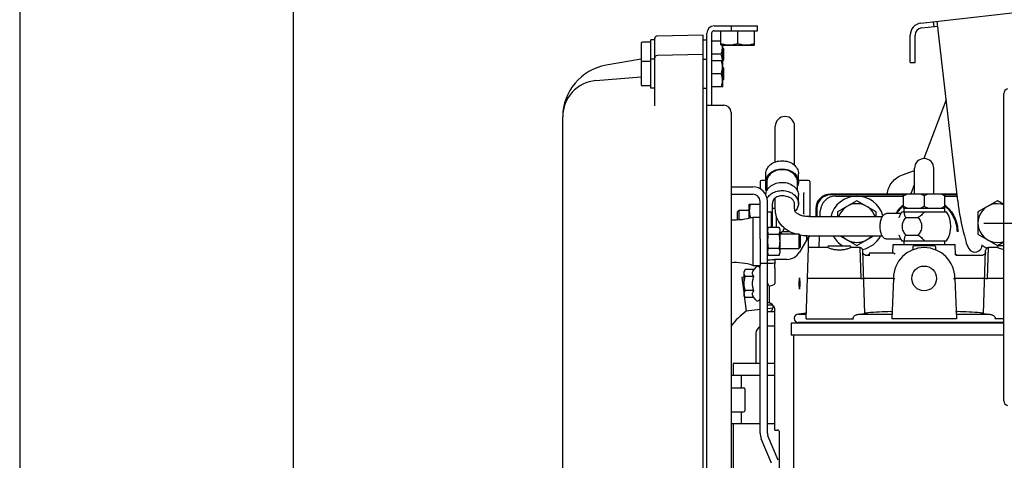
# Model space of a CAD drawing. Units: millimetres. Extents: x 10 to 821, y -6 to 569.
# Drawn here: x 95 to 136, y 317 to 335 of the extents above; entities that cross this region are included whole.
import ezdxf

# ---------------------------------------------------------------- set-up
doc = ezdxf.new("R2010")
doc.units = ezdxf.units.MM
doc.header["$LTSCALE"] = 46.255
doc.linetypes.add('CENTER', pattern=[0.6, 0.375, -0.075, 0.075, -0.075])
doc.layers.get('0').update_dxf_attribs({"linetype": 'CONTINUOUS'})
doc.layers.add('ALL_AXIS', color=7, linetype='CONTINUOUS')

msp = doc.modelspace()

# ---------------------------------------------------------------- linework, layer by layer
at = {"color": 7, "linetype": 'Continuous'}
for p, q in [((132.427, 334.976), (156.977, 337.773)), ((95.204, 335.474), (95.204, 269.722)), ((106.519, 293.712), (106.519, 335.474)), ((123.883, 334.862), (125.683, 334.862)), ((124.583, 334.862), (124.583, 334.662)), ((125.683, 334.662), (125.683, 334.862)), ((132.449, 334.777), (133.122, 334.854)), ((132.973, 334.837), (132.951, 335.036)), ((133.944, 327.637), (133.1, 335.053)), ((121.273, 332.289), (121.273, 334.288)), ((121.433, 334.288), (121.273, 334.288)), ((121.433, 331.562), (121.433, 334.34)), ((123.433, 334.473), (121.532, 334.44)), ((123.433, 302.904), (123.433, 334.473)), ((123.433, 334.288), (123.583, 334.284)), ((123.583, 302.788), (123.583, 334.562)), ((123.783, 334.562), (123.783, 331.588)), ((123.883, 334.662), (125.683, 334.662)), ((124.158, 334.077), (124.158, 334.662)), ((124.858, 334.139), (124.858, 334.662)), ((125.558, 334.077), (125.558, 334.662)), ((131.983, 333.347), (131.983, 334.479)), ((132.183, 333.347), (132.183, 334.479)), ((120.873, 334.138), (120.873, 332.439)), ((121.273, 334.188), (120.923, 334.188)), ((124.158, 334.238), (123.783, 334.238)), ((124.183, 334.062), (124.158, 334.077)), ((124.183, 334.062), (125.533, 334.062)), ((124.243, 332.363), (124.243, 334.062)), ((124.273, 333.928), (124.243, 333.958)), ((124.273, 333.928), (124.273, 333.448)), ((125.533, 334.062), (125.558, 334.077)), ((120.873, 333.492), (119.42, 333.236)), ((121.433, 333.489), (121.273, 333.489)), ((123.433, 333.674), (121.532, 333.64)), ((123.433, 333.489), (123.583, 333.485)), ((124.18, 333.688), (123.783, 333.688)), ((121.273, 333.389), (120.923, 333.389)), ((123.783, 333.438), (124.229, 333.438)), ((124.243, 333.413), (124.229, 333.438)), ((124.273, 333.448), (124.243, 333.418)), ((124.273, 333.129), (124.243, 333.159)), ((124.273, 333.129), (124.273, 332.649)), ((131.983, 333.347), (132.183, 333.347)), ((119.003, 332.601), (120.873, 332.764)), ((124.18, 332.888), (123.783, 332.888)), ((124.273, 332.649), (124.243, 332.619)), ((121.273, 332.389), (120.923, 332.389)), ((121.433, 332.289), (121.273, 332.289)), ((123.433, 332.289), (123.583, 332.293)), ((124.229, 332.338), (123.783, 332.338)), ((124.243, 332.363), (124.229, 332.338)), ((135.847, 319.369), (135.847, 332.062)), ((123.583, 331.588), (124.283, 331.588)), ((133.469, 331.809), (132.551, 329.376)), ((117.633, 305.47), (117.633, 331.106)), ((124.583, 331.288), (124.583, 305.288)), ((126.41, 329.238), (126.41, 330.717)), ((127.21, 329.098), (127.21, 330.717)), ((126.018, 328.063), (126.018, 328.756)), ((127.368, 328.417), (127.368, 328.756)), ((131.664, 328.706), (132.16, 328.883)), ((132.16, 327.927), (132.16, 328.977)), ((132.96, 327.927), (132.96, 328.977)), ((125.785, 328.427), (125.785, 328.129)), ((126.018, 328.477), (125.835, 328.477)), ((126.058, 328.417), (126.058, 328.043)), ((127.328, 328.043), (127.328, 328.417)), ((127.785, 328.477), (127.368, 328.477)), ((127.835, 328.427), (127.835, 327.027)), ((132.16, 328.34), (132.004, 327.927)), ((126.012, 327.973), (126.012, 327.973)), ((126.012, 327.973), (126.012, 327.973)), ((126.012, 327.973), (126.013, 327.972)), ((126.013, 327.972), (126.014, 327.971)), ((126.014, 327.971), (126.015, 327.97)), ((126.015, 327.97), (126.016, 327.968)), ((126.016, 327.968), (126.018, 327.966)), ((126.058, 328.063), (126.018, 328.063)), ((126.018, 327.966), (126.019, 327.964)), ((126.019, 327.964), (126.02, 327.961)), ((126.02, 327.961), (126.021, 327.958)), ((126.021, 327.958), (126.023, 327.954)), ((126.023, 327.954), (126.024, 327.95)), ((126.024, 327.95), (126.025, 327.946)), ((126.025, 327.946), (126.026, 327.942)), ((126.026, 327.942), (126.026, 327.941)), ((127.368, 327.524), (127.368, 327.863)), ((127.593, 327.929), (127.594, 327.933)), ((127.593, 327.927), (127.593, 327.929)), ((127.593, 327.127), (127.593, 327.927)), ((127.594, 327.938), (127.595, 327.942)), ((127.594, 327.933), (127.594, 327.938)), ((127.595, 327.946), (127.596, 327.95)), ((127.595, 327.942), (127.595, 327.946)), ((127.596, 327.95), (127.597, 327.954)), ((127.597, 327.954), (127.599, 327.958)), ((127.599, 327.958), (127.6, 327.961)), ((127.6, 327.961), (127.601, 327.963)), ((127.601, 327.963), (127.603, 327.966)), ((127.603, 327.966), (127.604, 327.968)), ((127.604, 327.968), (127.605, 327.97)), ((127.605, 327.97), (127.606, 327.971)), ((127.606, 327.971), (127.607, 327.972)), ((127.607, 327.972), (127.608, 327.973)), ((127.608, 327.973), (127.608, 327.973)), ((127.608, 327.973), (127.608, 327.973)), ((131.71, 327.91), (128.686, 327.91)), ((131.71, 327.873), (128.686, 327.873)), ((128.906, 327.83), (131.71, 327.83)), ((131.71, 327.327), (131.71, 327.927)), ((131.71, 327.927), (133.41, 327.927)), ((132.56, 327.845), (132.56, 327.408)), ((133.41, 327.327), (133.41, 327.927)), ((133.913, 327.91), (133.41, 327.91)), ((133.918, 327.873), (133.41, 327.873)), ((133.41, 327.83), (133.923, 327.83)), ((126.293, 326.54), (126.293, 327.524)), ((126.41, 327.306), (126.41, 327.747)), ((127.21, 327.306), (127.21, 327.497)), ((129.783, 327.636), (128.983, 327.174)), ((130.583, 327.174), (129.783, 327.636)), ((135.583, 327.636), (134.783, 327.174)), ((135.847, 327.484), (135.583, 327.636)), ((124.853, 327.182), (124.913, 327.242)), ((124.853, 326.85), (124.853, 327.182)), ((124.913, 326.854), (124.913, 327.242)), ((124.913, 327.242), (125.323, 327.242)), ((125.483, 326.962), (125.483, 324.962)), ((125.483, 326.962), (125.783, 326.962)), ((126.293, 327.17), (126.083, 327.17)), ((126.243, 327.17), (126.243, 326.54)), ((126.293, 327.324), (126.41, 327.324)), ((126.443, 326.993), (126.443, 327.04)), ((126.457, 326.993), (126.443, 326.993)), ((126.453, 326.993), (126.453, 326.54)), ((127.593, 327.124), (127.593, 327.127)), ((127.594, 327.12), (127.593, 327.124)), ((127.594, 327.115), (127.594, 327.12)), ((127.595, 327.111), (127.594, 327.115)), ((127.595, 327.107), (127.595, 327.111)), ((127.596, 327.103), (127.595, 327.107)), ((127.597, 327.099), (127.596, 327.103)), ((127.599, 327.096), (127.597, 327.099)), ((127.6, 327.092), (127.599, 327.096)), ((127.601, 327.09), (127.6, 327.092)), ((127.603, 327.087), (127.601, 327.09)), ((127.604, 327.085), (127.603, 327.087)), ((127.605, 327.083), (127.604, 327.085)), ((127.606, 327.082), (127.605, 327.083)), ((127.607, 327.081), (127.606, 327.082)), ((127.608, 327.08), (127.607, 327.081)), ((127.608, 327.08), (127.608, 327.08)), ((127.608, 327.08), (127.608, 327.08)), ((130.833, 326.977), (127.834, 326.977)), ((128.086, 327.31), (128.086, 326.977)), ((128.123, 327.31), (128.123, 326.977)), ((128.263, 326.977), (128.271, 327.217)), ((128.983, 327.174), (128.983, 326.977)), ((130.583, 326.977), (130.583, 327.174)), ((131.594, 327.102), (131.004, 327.102)), ((131.638, 327.177), (133.482, 327.177)), ((131.71, 327.327), (133.41, 327.327)), ((131.715, 327.327), (131.715, 327.177)), ((133.405, 327.327), (133.405, 327.177)), ((134.783, 327.174), (134.783, 326.25)), ((126.243, 326.642), (126.293, 326.642)), ((131.518, 326.93), (131.518, 326.93)), ((131.814, 326.938), (132.301, 326.938)), ((126.083, 326.437), (126.121, 326.54)), ((126.121, 326.54), (126.566, 326.54)), ((126.121, 326.251), (126.566, 326.251)), ((126.566, 326.54), (126.603, 326.437)), ((126.603, 326.437), (126.603, 325.487)), ((126.603, 326.262), (127.383, 326.262)), ((126.632, 326.27), (126.707, 326.365)), ((126.707, 326.365), (126.993, 326.365)), ((127.383, 326.262), (127.383, 325.662)), ((127.383, 326.262), (127.433, 326.212)), ((127.791, 326.177), (127.406, 325.51)), ((127.433, 326.213), (127.432, 326.213)), ((127.433, 326.212), (127.433, 325.712)), ((127.71, 326.037), (127.71, 326.18)), ((130.833, 326.177), (127.834, 326.177)), ((128.218, 325.696), (128.235, 326.177)), ((129.111, 326.177), (129.783, 325.789)), ((129.783, 325.789), (130.455, 326.177)), ((131.518, 326.223), (131.518, 326.223)), ((131.814, 326.215), (132.301, 326.215)), ((134.221, 326.181), (134.279, 325.963)), ((134.783, 326.25), (135.583, 325.789)), ((125.783, 326.057), (125.783, 324.962)), ((127.786, 325.696), (127.786, 326.062)), ((128.585, 325.696), (128.585, 325.734)), ((128.623, 325.773), (129.487, 325.773)), ((129.525, 325.696), (129.525, 325.734)), ((131.594, 326.052), (131.004, 326.052)), ((131.271, 325.468), (131.283, 325.827)), ((131.283, 325.827), (133.837, 325.827)), ((131.638, 325.977), (133.482, 325.977)), ((131.715, 325.977), (131.715, 325.827)), ((132.09, 325.734), (132.09, 325.606)), ((132.992, 325.773), (132.128, 325.773)), ((133.03, 325.734), (133.03, 325.606)), ((133.405, 325.977), (133.405, 325.827)), ((133.852, 325.411), (133.837, 325.827)), ((135.583, 325.789), (135.847, 325.941)), ((135.595, 325.734), (135.595, 325.696)), ((135.847, 325.773), (135.633, 325.773)), ((126.083, 325.487), (126.121, 325.385)), ((126.121, 325.674), (126.566, 325.674)), ((126.121, 325.385), (126.566, 325.385)), ((126.566, 325.385), (126.603, 325.487)), ((126.603, 325.662), (127.383, 325.662)), ((127.383, 325.662), (127.433, 325.712)), ((127.682, 322.75), (127.785, 325.696)), ((128.585, 325.696), (127.785, 325.696)), ((129.907, 325.696), (129.525, 325.696)), ((129.907, 325.696), (129.947, 324.426)), ((130.115, 322.976), (130.024, 325.584)), ((130.027, 325.496), (130.027, 325.504)), ((130.029, 325.487), (130.027, 325.496)), ((130.03, 325.479), (130.029, 325.487)), ((130.033, 325.47), (130.03, 325.479)), ((130.036, 325.462), (130.033, 325.47)), ((130.04, 325.455), (130.036, 325.462)), ((130.044, 325.447), (130.04, 325.455)), ((130.049, 325.44), (130.044, 325.447)), ((130.054, 325.433), (130.049, 325.44)), ((130.06, 325.427), (130.054, 325.433)), ((130.066, 325.421), (130.06, 325.427)), ((130.073, 325.415), (130.066, 325.421)), ((130.08, 325.41), (130.073, 325.415)), ((130.087, 325.406), (130.08, 325.41)), ((130.095, 325.402), (130.087, 325.406)), ((130.103, 325.399), (130.095, 325.402)), ((130.111, 325.396), (130.103, 325.399)), ((130.12, 325.394), (130.111, 325.396)), ((130.128, 325.393), (130.12, 325.394)), ((130.137, 325.392), (130.128, 325.393)), ((130.144, 325.392), (130.137, 325.392)), ((130.144, 325.392), (130.32, 325.392)), ((130.232, 325.392), (130.229, 325.392)), ((130.237, 325.392), (130.232, 325.392)), ((130.242, 325.393), (130.237, 325.392)), ((130.248, 325.394), (130.242, 325.393)), ((130.253, 325.396), (130.248, 325.394)), ((130.257, 325.398), (130.253, 325.396)), ((130.262, 325.401), (130.257, 325.398)), ((130.267, 325.404), (130.262, 325.401)), ((130.271, 325.407), (130.267, 325.404)), ((130.275, 325.411), (130.271, 325.407)), ((130.278, 325.415), (130.275, 325.411)), ((130.281, 325.42), (130.278, 325.415)), ((130.284, 325.424), (130.281, 325.42)), ((130.286, 325.429), (130.284, 325.424)), ((130.287, 325.396), (130.284, 325.392)), ((130.284, 325.392), (130.284, 325.392)), ((130.288, 325.434), (130.286, 325.429)), ((130.289, 325.4), (130.287, 325.396)), ((130.29, 325.439), (130.288, 325.434)), ((130.29, 325.403), (130.289, 325.4)), ((130.292, 325.444), (130.29, 325.44)), ((130.29, 325.44), (130.29, 325.439)), ((130.291, 325.431), (130.29, 325.407)), ((130.29, 325.407), (130.29, 325.406)), ((130.29, 325.406), (130.29, 325.403)), ((130.293, 325.447), (130.292, 325.444)), ((130.295, 325.45), (130.293, 325.447)), ((130.297, 325.454), (130.295, 325.45)), ((130.3, 325.456), (130.297, 325.454)), ((130.303, 325.459), (130.3, 325.456)), ((130.306, 325.461), (130.303, 325.459)), ((130.309, 325.463), (130.306, 325.461)), ((130.312, 325.465), (130.309, 325.463)), ((130.316, 325.466), (130.312, 325.465)), ((130.32, 325.467), (130.316, 325.466)), ((130.323, 325.468), (130.32, 325.467)), ((130.327, 325.468), (130.323, 325.468)), ((131.309, 325.468), (130.327, 325.468)), ((133.85, 325.449), (133.85, 325.452)), ((133.851, 325.444), (133.85, 325.449)), ((133.852, 325.439), (133.851, 325.444)), ((133.852, 325.411), (133.851, 325.412)), ((133.854, 325.434), (133.852, 325.439)), ((133.853, 325.409), (133.852, 325.411)), ((133.855, 325.406), (133.853, 325.409)), ((133.856, 325.429), (133.854, 325.434)), ((133.858, 325.402), (133.855, 325.406)), ((133.858, 325.424), (133.856, 325.429)), ((133.861, 325.42), (133.858, 325.424)), ((133.863, 325.397), (133.858, 325.402)), ((133.864, 325.415), (133.861, 325.42)), ((133.868, 325.394), (133.863, 325.397)), ((133.868, 325.411), (133.864, 325.415)), ((133.871, 325.407), (133.868, 325.411)), ((133.873, 325.392), (133.868, 325.394)), ((133.876, 325.404), (133.871, 325.407)), ((133.876, 325.392), (133.873, 325.392)), ((133.88, 325.401), (133.876, 325.404)), ((133.878, 325.392), (133.876, 325.392)), ((133.879, 325.392), (133.878, 325.392)), ((133.879, 325.392), (134.977, 325.392)), ((133.885, 325.398), (133.88, 325.401)), ((133.89, 325.396), (133.885, 325.398)), ((133.895, 325.394), (133.89, 325.396)), ((133.9, 325.393), (133.895, 325.394)), ((133.905, 325.392), (133.9, 325.393)), ((133.91, 325.392), (133.905, 325.392)), ((133.913, 325.392), (133.91, 325.392)), ((134.983, 325.392), (134.977, 325.392)), ((134.992, 325.393), (134.983, 325.392)), ((135, 325.394), (134.992, 325.393)), ((135.009, 325.396), (135, 325.394)), ((135.005, 322.976), (135.096, 325.584)), ((135.017, 325.399), (135.009, 325.396)), ((135.025, 325.402), (135.017, 325.399)), ((135.033, 325.406), (135.025, 325.402)), ((135.04, 325.41), (135.033, 325.406)), ((135.047, 325.415), (135.04, 325.41)), ((135.054, 325.421), (135.047, 325.415)), ((135.06, 325.427), (135.054, 325.421)), ((135.066, 325.433), (135.06, 325.427)), ((135.071, 325.44), (135.066, 325.433)), ((135.076, 325.447), (135.071, 325.44)), ((135.08, 325.455), (135.076, 325.447)), ((135.084, 325.462), (135.08, 325.455)), ((135.087, 325.47), (135.084, 325.462)), ((135.09, 325.479), (135.087, 325.47)), ((135.091, 325.487), (135.09, 325.479)), ((135.093, 325.496), (135.091, 325.487)), ((135.093, 325.504), (135.093, 325.496)), ((135.173, 324.426), (135.213, 325.696)), ((135.595, 325.696), (135.213, 325.696)), ((125.483, 324.962), (125.783, 324.962)), ((126.086, 325.191), (126.097, 325.192)), ((126.086, 323.42), (126.086, 325.191)), ((126.086, 325.052), (126.097, 325.052)), ((126.386, 325.21), (126.379, 325.21)), ((126.886, 325.21), (126.386, 325.21)), ((126.386, 325.207), (126.386, 325.014)), ((125.168, 324.788), (125.123, 324.71)), ((125.123, 323.71), (125.123, 324.71)), ((125.53, 324.788), (125.168, 324.788)), ((125.605, 324.883), (125.53, 324.788)), ((126.386, 324.814), (126.386, 324.21)), ((125.123, 324.47), (125.036, 324.459)), ((125.036, 324.459), (125.123, 323.744)), ((125.53, 324.499), (125.168, 324.499)), ((126.086, 324.51), (126.083, 324.51)), ((129.948, 324.426), (127.74, 324.426)), ((131.227, 324.426), (130.181, 324.426)), ((131.29, 324.426), (131.231, 322.75)), ((133.83, 324.426), (133.889, 322.75)), ((134.939, 324.426), (133.893, 324.426)), ((135.847, 324.426), (135.172, 324.426)), ((125.168, 323.633), (125.123, 323.71)), ((125.129, 323.701), (125.207, 323.066)), ((125.53, 323.922), (125.168, 323.922)), ((126.086, 323.91), (126.083, 323.91)), ((126.083, 323.827), (126.086, 323.827)), ((126.164, 324.099), (126.164, 323.439)), ((125.53, 323.633), (125.168, 323.633)), ((125.605, 323.538), (125.53, 323.633)), ((126.083, 323.327), (126.303, 323.327)), ((126.097, 323.42), (126.086, 323.42)), ((126.312, 323.317), (126.312, 323.208)), ((125.783, 323.136), (125.207, 323.066)), ((126.312, 323.201), (126.083, 323.173)), ((126.083, 323.058), (126.386, 323.058)), ((126.386, 318.152), (126.386, 323.15)), ((127.69, 322.995), (127.366, 322.953)), ((127.366, 322.953), (127.689, 322.953)), ((129.96, 322.953), (129.999, 322.956)), ((129.96, 322.953), (131.239, 322.953)), ((133.881, 322.953), (135.161, 322.953)), ((135.121, 322.956), (135.161, 322.953)), ((127.063, 322.582), (127.063, 322.082)), ((135.847, 322.582), (127.063, 322.582)), ((135.847, 322.598), (127.366, 322.598)), ((127.375, 322.598), (127.375, 322.582)), ((127.682, 322.75), (129.635, 322.75)), ((133.889, 322.75), (131.231, 322.75)), ((135.847, 322.75), (135.485, 322.75)), ((125.612, 322.158), (125.612, 320.908)), ((126.386, 322.458), (126.083, 322.458)), ((135.847, 322.082), (127.063, 322.082)), ((127.163, 322.082), (127.163, 309.309)), ((124.677, 320.908), (124.677, 320.408)), ((125.783, 320.908), (124.677, 320.908)), ((126.386, 320.908), (126.083, 320.908)), ((125.783, 320.408), (124.583, 320.408)), ((124.998, 320.408), (124.998, 319.908)), ((126.386, 320.408), (126.083, 320.408)), ((124.583, 319.908), (125.103, 319.908)), ((125.153, 319.858), (125.153, 318.958)), ((124.583, 318.908), (125.103, 318.908)), ((124.998, 318.908), (124.998, 318.408)), ((125.783, 318.408), (124.583, 318.408)), ((124.677, 318.408), (124.677, 314.408)), ((126.386, 318.408), (126.083, 318.408)), ((126.386, 318.152), (126.506, 318.152)), ((126.586, 305.61), (126.586, 318.072))]:
    msp.add_line(p, q, dxfattribs=at)
for centre, radius, start, end in [((123.883, 334.562), 0.3, 90, 180), ((132.483, 334.479), 0.5, 96.5, 180), ((132.483, 334.479), 0.3, 96.5, 180), ((121.533, 334.34), 0.1, 91, 180), ((123.883, 334.562), 0.1, 90, 180), ((120.923, 334.138), 0.05, 90, 180), ((121.533, 333.54), 0.1, 91, 180), ((119.796, 331.106), 2.162, 100, 180), ((120.923, 333.339), 0.05, 90, 180), ((119.133, 331.106), 1.5, 95, 180), ((120.923, 332.439), 0.05, 180, 270), ((136.047, 332.062), 0.2, 102, 180), ((124.283, 331.288), 0.3, 0, 90), ((126.81, 330.717), 0.4, 0, 180), ((132.56, 328.977), 0.4, 0, 180), ((125.835, 328.427), 0.05, 90, 180), ((127.785, 328.427), 0.05, 0, 90), ((128.686, 327.31), 0.6, 90, 180), ((128.686, 327.31), 0.563, 90, 180), ((128.906, 327.195), 0.635, 90, 178), ((129.783, 326.712), 1.115, 15.6333, 166.2902), ((129.783, 326.712), 0.8, 19.2888, 160.7112), ((143.88, 328.769), 10, 186.5, 195), ((135.583, 326.712), 0.8, 70.7766, 289.2234), ((124.733, 329.347), 2.5, 266.5596, 287.4576), ((127.785, 327.027), 0.05, 278.3011, 360), ((132.56, 326.577), 1.1, 146.9443, 161.2611), ((132.56, 326.577), 1.1, 326.9443, 33.0557), ((126.553, 326.332), 0.1, 315.5348, 321.4866), ((129.783, 326.712), 1.115, 208.7271, 237.4621), ((129.783, 326.712), 0.8, 222.0535, 317.9465), ((129.783, 326.712), 1.115, 282.0388, 331.2729), ((132.56, 326.577), 1.1, 198.7389, 213.0557), ((128.623, 325.734), 0.0381, 90, 180), ((129.487, 325.734), 0.0381, 0, 90), ((132.128, 325.734), 0.0381, 89.9963, 180), ((132.992, 325.734), 0.0381, 0, 90.0037), ((135.583, 326.312), 1.35, 195, 208.2425), ((134.658, 325.815), 0.3, 208.2425, 360), ((135.583, 326.712), 1.115, 235.8235, 247.533), ((135.633, 325.734), 0.0381, 90, 180), ((126.886, 325.81), 0.6, 270, 330), ((129.907, 325.579), 0.117, 2.0452, 90.0016), ((130.329, 325.43), 0.0381, 90.0213, 178.0002), ((132.56, 324.426), 1.27, 0, 180), ((135.213, 325.579), 0.117, 89.9984, 177.9549), ((124.733, 322.578), 2.5, 72.5424, 93.4404), ((125.683, 324.82), 0.1, 0, 141.4866), ((125.683, 323.6), 0.1, 218.5134, 360), ((126.086, 323.12), 0.3, 34.3153, 88), ((127.376, 320.17), 3.618, 126.8374, 140.5483), ((126.162, 323.208), 0.15, 270, 360), ((127.366, 322.775), 0.178, 90, 270), ((132.926, 280.201), 42.888, 92.3346, 93.6025), ((132.194, 280.201), 42.888, 86.3975, 87.6654), ((125.912, 322.158), 0.3, 115.3935, 180), ((125.103, 319.858), 0.05, 0, 90), ((136.047, 319.369), 0.2, 180, 258), ((125.103, 318.958), 0.05, 270, 360), ((126.506, 318.072), 0.08, 0, 90)]:
    msp.add_arc(centre, radius, start, end, dxfattribs=at)
for centre, major_axis, ratio, start_param, end_param in [((126.81, 327.497), (0.4, 0), 0.788011, -0.000001, 1.431043), ((126.086, 325.202), (0.3, 0.01), 0.034878, -1.53711, -0.21483), ((126.086, 325.062), (0.3, 0.01), 0.034878, -1.53711, -0.001219), ((126.086, 325.207), (0.3, 0), 0.034921, 0, 0.21361), ((103.477, 324.21), (22.909, 0), 0.034921, -0.139357, 0)]:
    msp.add_ellipse(centre, major_axis=major_axis, ratio=ratio, start_param=start_param, end_param=end_param, dxfattribs=at)
for centre, major_axis, ratio in [((132.56, 324.425), (0, 0.512), 0.999998), ((127.411, 324.21), (0, 0.235), 0.034921)]:
    msp.add_ellipse(centre, major_axis=major_axis, ratio=ratio, dxfattribs=at)
for points, knots in [([(124.158, 334.139), (124.215, 334.12), (124.33, 334.089), (124.508, 334.071), (124.687, 334.089), (124.802, 334.12), (124.858, 334.139)], [0, 0, 0, 0, 0.250942, 0.5, 0.749058, 1, 1, 1, 1]), ([(124.18, 333.688), (124.2, 333.749), (124.223, 333.841), (124.231, 333.968), (124.226, 334.031), (124.222, 334.062)], [0, 0, 0, 0, 0.501321, 0.750634, 1, 1, 1, 1]), ([(124.858, 334.139), (124.915, 334.12), (125.03, 334.089), (125.208, 334.071), (125.387, 334.089), (125.502, 334.12), (125.558, 334.139)], [0, 0, 0, 0, 0.250942, 0.5, 0.749058, 1, 1, 1, 1]), ([(124.228, 333.438), (124.228, 333.46), (124.221, 333.544), (124.2, 333.628), (124.18, 333.688)], [0, 0, 0, 0, 0.249121, 1, 1, 1, 1]), ([(124.18, 332.888), (124.195, 332.933), (124.219, 333.023), (124.234, 333.163), (124.219, 333.303), (124.195, 333.394), (124.18, 333.438)], [0, 0, 0, 0, 0.250942, 0.5, 0.749058, 1, 1, 1, 1]), ([(124.18, 332.338), (124.195, 332.383), (124.219, 332.473), (124.234, 332.613), (124.219, 332.753), (124.195, 332.844), (124.18, 332.888)], [0, 0, 0, 0, 0.250942, 0.5, 0.749058, 1, 1, 1, 1]), ([(126.018, 328.756), (126.018, 328.791), (126.027, 328.861), (126.081, 328.999), (126.213, 329.149), (126.435, 329.262), (126.693, 329.301), (126.951, 329.262), (127.174, 329.149), (127.306, 328.999), (127.359, 328.861), (127.368, 328.791), (127.368, 328.756)], [0, 0, 0, 0, 0.055233, 0.111703, 0.231196, 0.361907, 0.5, 0.638093, 0.768804, 0.888297, 0.944767, 1, 1, 1, 1]), ([(126.018, 328.417), (126.018, 328.452), (126.027, 328.523), (126.081, 328.66), (126.213, 328.81), (126.435, 328.923), (126.693, 328.962), (126.951, 328.923), (127.174, 328.81), (127.306, 328.66), (127.359, 328.523), (127.368, 328.452), (127.368, 328.417)], [0, 0, 0, 0, 0.055233, 0.111703, 0.231196, 0.361907, 0.5, 0.638093, 0.768804, 0.888297, 0.944767, 1, 1, 1, 1]), ([(127.328, 328.417), (127.328, 328.45), (127.32, 328.517), (127.27, 328.646), (127.146, 328.787), (126.936, 328.893), (126.693, 328.93), (126.451, 328.893), (126.241, 328.787), (126.117, 328.646), (126.067, 328.517), (126.058, 328.45), (126.058, 328.417)], [0, 0, 0, 0, 0.055233, 0.111703, 0.231196, 0.361907, 0.5, 0.638093, 0.768804, 0.888297, 0.944767, 1, 1, 1, 1]), ([(131.038, 327.91), (131.056, 328.085), (131.195, 328.431), (131.499, 328.647), (131.664, 328.706)], [0, 0, 0, 0, 0.499339, 1, 1, 1, 1]), ([(126.019, 327.88), (126.02, 327.915), (126.032, 327.985), (126.09, 328.119), (126.225, 328.265), (126.448, 328.373), (126.704, 328.408), (126.959, 328.366), (127.178, 328.253), (127.307, 328.103), (127.36, 327.968), (127.368, 327.898), (127.368, 327.863)], [0, 0, 0, 0, 0.055276, 0.111946, 0.232036, 0.36315, 0.501246, 0.639019, 0.769305, 0.888478, 0.944845, 1, 1, 1, 1]), ([(127.368, 328.417), (127.368, 328.386), (127.361, 328.324), (127.341, 328.265), (127.328, 328.237)], [0, 0, 0, 0, 0.495647, 1, 1, 1, 1]), ([(126.071, 327.73), (126.102, 327.788), (126.192, 327.896), (126.377, 328.006), (126.597, 328.061), (126.826, 328.056), (127.042, 327.992), (127.22, 327.874), (127.321, 327.737), (127.362, 327.617), (127.368, 327.555), (127.368, 327.524)], [0, 0, 0, 0, 0.117174, 0.244117, 0.378639, 0.51567, 0.649278, 0.774717, 0.890422, 0.945681, 1, 1, 1, 1]), ([(126.866, 327.809), (126.804, 327.832), (126.67, 327.852), (126.508, 327.813), (126.401, 327.745), (126.341, 327.68), (126.302, 327.605), (126.293, 327.551), (126.293, 327.524)], [0, 0, 0, 0, 0.2692, 0.535468, 0.661215, 0.779749, 0.89181, 1, 1, 1, 1]), ([(131.71, 327.845), (131.724, 327.853), (131.778, 327.883), (131.835, 327.91), (131.879, 327.927)], [0, 0, 0, 0, 0.25163, 1, 1, 1, 1]), ([(132.391, 327.927), (132.406, 327.921), (132.464, 327.897), (132.519, 327.869), (132.56, 327.845)], [0, 0, 0, 0, 0.248528, 1, 1, 1, 1]), ([(132.56, 327.845), (132.574, 327.853), (132.628, 327.883), (132.685, 327.91), (132.729, 327.927)], [0, 0, 0, 0, 0.25163, 1, 1, 1, 1]), ([(133.241, 327.927), (133.256, 327.921), (133.314, 327.897), (133.369, 327.869), (133.41, 327.845)], [0, 0, 0, 0, 0.248528, 1, 1, 1, 1]), ([(127.368, 327.524), (127.368, 327.467), (127.343, 327.347), (127.273, 327.247), (127.231, 327.203)], [0, 0, 0, 0, 0.486317, 1, 1, 1, 1]), ([(131.389, 327.102), (131.41, 327.136), (131.501, 327.27), (131.615, 327.389), (131.71, 327.465)], [0, 0, 0, 0, 0.250438, 1, 1, 1, 1]), ([(131.428, 327.102), (131.466, 327.163), (131.552, 327.279), (131.655, 327.381), (131.71, 327.427)], [0, 0, 0, 0, 0.499967, 1, 1, 1, 1]), ([(131.71, 327.408), (131.724, 327.4), (131.778, 327.37), (131.835, 327.343), (131.879, 327.327)], [0, 0, 0, 0, 0.25163, 1, 1, 1, 1]), ([(132.391, 327.327), (132.406, 327.332), (132.464, 327.356), (132.519, 327.385), (132.56, 327.408)], [0, 0, 0, 0, 0.248528, 1, 1, 1, 1]), ([(132.56, 327.408), (132.574, 327.4), (132.628, 327.37), (132.685, 327.343), (132.729, 327.327)], [0, 0, 0, 0, 0.25163, 1, 1, 1, 1]), ([(133.241, 327.327), (133.256, 327.332), (133.314, 327.356), (133.369, 327.385), (133.41, 327.408)], [0, 0, 0, 0, 0.248528, 1, 1, 1, 1]), ([(133.41, 327.465), (133.493, 327.398), (133.644, 327.246), (133.815, 326.974), (133.924, 326.672), (133.953, 326.459), (133.957, 326.353)], [0, 0, 0, 0, 0.25, 0.499996, 0.750018, 1, 1, 1, 1]), ([(133.41, 327.427), (133.488, 327.361), (133.63, 327.212), (133.787, 326.948), (133.888, 326.658), (133.916, 326.455), (133.919, 326.353)], [0, 0, 0, 0, 0.250073, 0.500123, 0.750114, 1, 1, 1, 1]), ([(127.239, 326.262), (127.123, 326.299), (126.9, 326.399), (126.625, 326.637), (126.448, 326.951), (126.41, 327.188), (126.41, 327.306)], [0, 0, 0, 0, 0.257572, 0.506626, 0.752873, 1, 1, 1, 1]), ([(127.834, 326.977), (127.778, 326.977), (127.673, 326.982), (127.529, 327.008), (127.413, 327.047), (127.311, 327.102), (127.242, 327.169), (127.214, 327.246), (127.21, 327.284), (127.21, 327.306)], [0, 0, 0, 0, 0.216732, 0.405863, 0.563376, 0.687305, 0.851164, 0.918713, 1, 1, 1, 1]), ([(131.004, 326.052), (130.986, 326.052), (130.949, 326.059), (130.899, 326.091), (130.853, 326.141), (130.798, 326.234), (130.752, 326.382), (130.734, 326.577), (130.752, 326.771), (130.798, 326.919), (130.853, 327.012), (130.899, 327.062), (130.949, 327.094), (130.986, 327.102), (131.004, 327.102)], [0, 0, 0, 0, 0.041285, 0.086796, 0.139224, 0.199508, 0.340993, 0.5, 0.659007, 0.800492, 0.860776, 0.913204, 0.958715, 1, 1, 1, 1]), ([(131.814, 326.938), (131.8, 326.952), (131.774, 326.985), (131.744, 327.066), (131.75, 327.134), (131.762, 327.177)], [0, 0, 0, 0, 0.238959, 0.479053, 1, 1, 1, 1]), ([(132.554, 327.177), (132.527, 327.127), (132.452, 327.035), (132.355, 326.967), (132.301, 326.938)], [0, 0, 0, 0, 0.482495, 1, 1, 1, 1]), ([(131.662, 326.577), (131.662, 326.645), (131.687, 326.78), (131.766, 326.895), (131.814, 326.938)], [0, 0, 0, 0, 0.511594, 1, 1, 1, 1]), ([(131.814, 326.215), (131.766, 326.259), (131.687, 326.373), (131.662, 326.508), (131.662, 326.577)], [0, 0, 0, 0, 0.488406, 1, 1, 1, 1]), ([(132.301, 326.938), (132.35, 326.895), (132.428, 326.78), (132.454, 326.645), (132.454, 326.577)], [0, 0, 0, 0, 0.488406, 1, 1, 1, 1]), ([(132.454, 326.577), (132.454, 326.508), (132.428, 326.373), (132.35, 326.259), (132.301, 326.215)], [0, 0, 0, 0, 0.511594, 1, 1, 1, 1]), ([(126.768, 326.519), (126.769, 326.506), (126.767, 326.479), (126.75, 326.425), (126.726, 326.388), (126.707, 326.365)], [0, 0, 0, 0, 0.233931, 0.475439, 1, 1, 1, 1]), ([(127.834, 326.177), (127.8, 326.177), (127.665, 326.179), (127.531, 326.194), (127.433, 326.213)], [0, 0, 0, 0, 0.256302, 1, 1, 1, 1]), ([(127.786, 326.062), (127.786, 326.08), (127.802, 326.121), (127.822, 326.157), (127.833, 326.177)], [0, 0, 0, 0, 0.449836, 1, 1, 1, 1]), ([(131.762, 325.977), (131.75, 326.019), (131.744, 326.087), (131.774, 326.168), (131.8, 326.201), (131.814, 326.215)], [0, 0, 0, 0, 0.520947, 0.761041, 1, 1, 1, 1]), ([(132.301, 326.215), (132.355, 326.187), (132.452, 326.118), (132.527, 326.026), (132.554, 325.977)], [0, 0, 0, 0, 0.517505, 1, 1, 1, 1]), ([(128.585, 325.696), (128.63, 325.68), (128.725, 325.649), (128.882, 325.615), (129.055, 325.602), (129.227, 325.615), (129.384, 325.649), (129.48, 325.68), (129.525, 325.696)], [0, 0, 0, 0, 0.150439, 0.311441, 0.5, 0.688559, 0.849561, 1, 1, 1, 1]), ([(131.336, 325.44), (131.334, 325.44), (131.332, 325.443), (131.328, 325.449), (131.323, 325.457), (131.317, 325.464), (131.312, 325.468), (131.309, 325.468)], [0, 0, 0, 0, 0.122019, 0.271963, 0.570839, 0.821579, 1, 1, 1, 1]), ([(131.366, 325.431), (131.364, 325.432), (131.354, 325.435), (131.343, 325.438), (131.336, 325.44)], [0, 0, 0, 0, 0.268857, 1, 1, 1, 1]), ([(135.595, 325.696), (135.618, 325.688), (135.7, 325.659), (135.785, 325.638), (135.847, 325.626)], [0, 0, 0, 0, 0.277387, 1, 1, 1, 1]), ([(126.386, 325.014), (126.386, 325.012), (126.385, 325.007), (126.385, 324.995), (126.385, 324.976), (126.385, 324.94), (126.385, 324.885), (126.386, 324.839), (126.386, 324.814)], [0, 0, 0, 0, 0.02529, 0.086228, 0.180686, 0.305222, 0.625328, 1, 1, 1, 1]), ([(125.123, 324.643), (125.123, 324.668), (125.133, 324.719), (125.155, 324.765), (125.168, 324.788)], [0, 0, 0, 0, 0.485061, 1, 1, 1, 1]), ([(125.168, 324.499), (125.155, 324.522), (125.133, 324.568), (125.123, 324.619), (125.123, 324.643)], [0, 0, 0, 0, 0.514939, 1, 1, 1, 1]), ([(125.53, 324.499), (125.512, 324.521), (125.482, 324.565), (125.461, 324.643), (125.482, 324.722), (125.512, 324.766), (125.53, 324.788)], [0, 0, 0, 0, 0.262759, 0.5, 0.737241, 1, 1, 1, 1]), ([(125.468, 324.21), (125.468, 324.26), (125.48, 324.359), (125.511, 324.453), (125.53, 324.499)], [0, 0, 0, 0, 0.499755, 1, 1, 1, 1]), ([(125.53, 323.922), (125.511, 323.968), (125.48, 324.062), (125.468, 324.161), (125.468, 324.21)], [0, 0, 0, 0, 0.500245, 1, 1, 1, 1]), ([(129.948, 324.426), (129.955, 324.427), (129.97, 324.427), (129.992, 324.428), (130.012, 324.428), (130.029, 324.429), (130.042, 324.429), (130.05, 324.429), (130.055, 324.429), (130.059, 324.429), (130.062, 324.429), (130.063, 324.429), (130.064, 324.429), (130.064, 324.428)], [0, 0, 0, 0, 0.195062, 0.382593, 0.555397, 0.706846, 0.831134, 0.881561, 0.923506, 0.956572, 0.980446, 0.994922, 1, 1, 1, 1]), ([(130.181, 324.426), (130.174, 324.426), (130.159, 324.426), (130.137, 324.425), (130.117, 324.425), (130.1, 324.424), (130.087, 324.424), (130.079, 324.424), (130.074, 324.424), (130.07, 324.424), (130.067, 324.424), (130.066, 324.424), (130.064, 324.424), (130.064, 324.425)], [0, 0, 0, 0, 0.195004, 0.382481, 0.555232, 0.706632, 0.830879, 0.88129, 0.923226, 0.956291, 0.980179, 0.994704, 1, 1, 1, 1]), ([(131.29, 324.426), (131.29, 324.426), (131.289, 324.426), (131.289, 324.426), (131.287, 324.426), (131.284, 324.426), (131.279, 324.426), (131.271, 324.426), (131.261, 324.426), (131.246, 324.426), (131.235, 324.426), (131.227, 324.426)], [0, 0, 0, 0, 0.005118, 0.019623, 0.043522, 0.076608, 0.169014, 0.293323, 0.444771, 0.617548, 1, 1, 1, 1]), ([(131.29, 324.426), (131.29, 324.427), (131.292, 324.427), (131.295, 324.427), (131.302, 324.428), (131.309, 324.428), (131.319, 324.428), (131.334, 324.428), (131.345, 324.428), (131.354, 324.428)], [0, 0, 0, 0, 0.02125, 0.078545, 0.170924, 0.295031, 0.446158, 0.618525, 1, 1, 1, 1]), ([(133.767, 324.428), (133.775, 324.428), (133.786, 324.428), (133.801, 324.428), (133.811, 324.428), (133.819, 324.428), (133.825, 324.427), (133.828, 324.427), (133.83, 324.427), (133.83, 324.426)], [0, 0, 0, 0, 0.381479, 0.553849, 0.704978, 0.829087, 0.921469, 0.978766, 1, 1, 1, 1]), ([(133.893, 324.426), (133.885, 324.426), (133.874, 324.426), (133.859, 324.426), (133.849, 324.426), (133.841, 324.426), (133.836, 324.426), (133.833, 324.426), (133.831, 324.426), (133.831, 324.426), (133.83, 324.426), (133.83, 324.426)], [0, 0, 0, 0, 0.382449, 0.555225, 0.706672, 0.830979, 0.923383, 0.956469, 0.980368, 0.994874, 1, 1, 1, 1]), ([(135.056, 324.425), (135.056, 324.424), (135.054, 324.424), (135.053, 324.424), (135.05, 324.424), (135.046, 324.424), (135.041, 324.424), (135.033, 324.424), (135.02, 324.424), (135.003, 324.425), (134.983, 324.425), (134.961, 324.426), (134.946, 324.426), (134.939, 324.426)], [0, 0, 0, 0, 0.005295, 0.019821, 0.043709, 0.076773, 0.118709, 0.169121, 0.293368, 0.444768, 0.617519, 0.804996, 1, 1, 1, 1]), ([(135.056, 324.428), (135.056, 324.429), (135.057, 324.429), (135.058, 324.429), (135.061, 324.429), (135.065, 324.429), (135.07, 324.429), (135.078, 324.429), (135.091, 324.429), (135.108, 324.428), (135.128, 324.428), (135.15, 324.427), (135.165, 324.427), (135.172, 324.426)], [0, 0, 0, 0, 0.005082, 0.019558, 0.043432, 0.076497, 0.118442, 0.168869, 0.293157, 0.444605, 0.617408, 0.804939, 1, 1, 1, 1]), ([(125.123, 323.777), (125.123, 323.802), (125.133, 323.853), (125.155, 323.899), (125.168, 323.922)], [0, 0, 0, 0, 0.485061, 1, 1, 1, 1]), ([(125.168, 323.633), (125.155, 323.656), (125.133, 323.702), (125.123, 323.753), (125.123, 323.777)], [0, 0, 0, 0, 0.514939, 1, 1, 1, 1]), ([(125.53, 323.633), (125.512, 323.655), (125.482, 323.699), (125.461, 323.777), (125.482, 323.856), (125.512, 323.9), (125.53, 323.922)], [0, 0, 0, 0, 0.262759, 0.5, 0.737241, 1, 1, 1, 1]), ([(126.164, 323.439), (126.164, 323.432), (126.178, 323.418), (126.2, 323.404), (126.229, 323.386), (126.248, 323.373), (126.258, 323.366)], [0, 0, 0, 0, 0.169655, 0.420362, 0.704613, 1, 1, 1, 1]), ([(126.334, 323.289), (126.348, 323.269), (126.374, 323.226), (126.386, 323.175), (126.386, 323.15)], [0, 0, 0, 0, 0.493935, 1, 1, 1, 1]), ([(129.635, 322.75), (129.632, 322.759), (129.629, 322.777), (129.632, 322.813), (129.655, 322.854), (129.697, 322.89), (129.746, 322.915), (129.797, 322.933), (129.868, 322.949), (129.923, 322.953), (129.96, 322.953)], [0, 0, 0, 0, 0.062451, 0.124888, 0.249116, 0.374005, 0.499144, 0.624374, 0.749642, 1, 1, 1, 1]), ([(129.999, 322.956), (130.014, 322.957), (130.041, 322.959), (130.074, 322.963), (130.095, 322.967), (130.105, 322.97), (130.112, 322.972), (130.115, 322.975), (130.115, 322.976)], [0, 0, 0, 0, 0.377185, 0.696506, 0.819351, 0.911734, 0.971246, 1, 1, 1, 1]), ([(130.115, 322.984), (130.115, 322.985), (130.118, 322.988), (130.124, 322.99), (130.135, 322.993), (130.156, 322.997), (130.188, 323.001), (130.216, 323.004), (130.231, 323.004)], [0, 0, 0, 0, 0.028691, 0.08819, 0.180584, 0.303445, 0.622793, 1, 1, 1, 1]), ([(131.179, 323.054), (131.187, 323.054), (131.202, 323.054), (131.221, 323.054), (131.234, 323.052), (131.24, 323.05), (131.242, 323.049), (131.242, 323.048)], [0, 0, 0, 0, 0.378463, 0.698648, 0.912585, 0.971054, 1, 1, 1, 1]), ([(133.878, 323.048), (133.878, 323.049), (133.88, 323.05), (133.886, 323.052), (133.899, 323.054), (133.918, 323.054), (133.933, 323.054), (133.941, 323.054)], [0, 0, 0, 0, 0.028946, 0.087416, 0.301352, 0.621537, 1, 1, 1, 1]), ([(134.889, 323.004), (134.904, 323.004), (134.932, 323.001), (134.964, 322.997), (134.985, 322.993), (134.996, 322.99), (135.002, 322.988), (135.005, 322.985), (135.005, 322.984)], [0, 0, 0, 0, 0.377207, 0.696555, 0.819416, 0.91181, 0.971309, 1, 1, 1, 1]), ([(135.005, 322.976), (135.005, 322.975), (135.008, 322.972), (135.015, 322.97), (135.025, 322.967), (135.046, 322.963), (135.079, 322.959), (135.106, 322.957), (135.121, 322.956)], [0, 0, 0, 0, 0.028754, 0.088266, 0.180649, 0.303494, 0.622815, 1, 1, 1, 1]), ([(135.161, 322.953), (135.197, 322.953), (135.252, 322.949), (135.323, 322.933), (135.374, 322.915), (135.423, 322.89), (135.465, 322.854), (135.488, 322.813), (135.492, 322.777), (135.488, 322.759), (135.485, 322.75)], [0, 0, 0, 0, 0.250358, 0.375626, 0.500856, 0.625995, 0.750884, 0.875112, 0.937549, 1, 1, 1, 1])]:
    msp.add_open_spline(points, degree=3, knots=knots, dxfattribs=at)
for points in [[(126.121, 326.54), (126.104, 326.494), (126.081, 326.395), (126.104, 326.297), (126.121, 326.251)], [(126.121, 326.251), (126.103, 326.156), (126.082, 325.962), (126.103, 325.769), (126.121, 325.674)], [(126.566, 326.54), (126.583, 326.494), (126.606, 326.395), (126.583, 326.297), (126.566, 326.251)], [(126.566, 326.251), (126.583, 326.156), (126.605, 325.962), (126.583, 325.769), (126.566, 325.674)], [(126.121, 325.674), (126.104, 325.628), (126.081, 325.529), (126.104, 325.431), (126.121, 325.385)], [(126.566, 325.674), (126.583, 325.628), (126.606, 325.529), (126.583, 325.431), (126.566, 325.385)], [(125.123, 324.21), (125.123, 324.308), (125.141, 324.405), (125.168, 324.499)], [(125.168, 323.922), (125.141, 324.015), (125.123, 324.113), (125.123, 324.21)], [(126.164, 324.099), (126.142, 324.136), (126.119, 324.173), (126.097, 324.21)]]:
    msp.add_open_spline(points, degree=3, dxfattribs=at)
at = {"layer": 'ALL_AXIS', "color": 7, "linetype": 'Continuous'}
for p, q in [((124.583, 328.21), (125.483, 328.21)), ((124.583, 327.91), (125.483, 327.91)), ((125.323, 327.465), (125.338, 327.491)), ((125.323, 327.465), (125.323, 326.918)), ((125.338, 327.49), (125.783, 327.49)), ((125.783, 326.057), (125.783, 327.61)), ((126.083, 318.032), (126.083, 327.61)), ((125.387, 326.94), (125.408, 326.94)), ((125.783, 325.057), (126.083, 325.057)), ((125.783, 318.032), (125.783, 324.962)), ((126.26, 316.789), (125.831, 317.798)), ((126.536, 316.906), (126.107, 317.915))]:
    msp.add_line(p, q, dxfattribs=at)
at = {"layer": 'ALL_AXIS', "color": 7, "linetype": 'CENTER'}
msp.add_line((135.027, 326.715), (180.187, 326.715), dxfattribs=at)
at = {"layer": 'ALL_AXIS', "color": 7, "linetype": 'Continuous'}
for centre, radius, start, end in [((125.483, 327.61), 0.6, 0, 90), ((125.483, 327.61), 0.3, 0, 90), ((126.595, 326.537), 1.274, 161.5644, 161.8748), ((126.383, 318.032), 0.6, 180, 203), ((126.383, 318.032), 0.3, 180, 203)]:
    msp.add_arc(centre, radius, start, end, dxfattribs=at)
msp.add_open_spline([(125.387, 327.49), (125.357, 327.402), (125.318, 327.215), (125.357, 327.029), (125.387, 326.94)], degree=3, dxfattribs=at)

doc.saveas('drawing.dxf')
